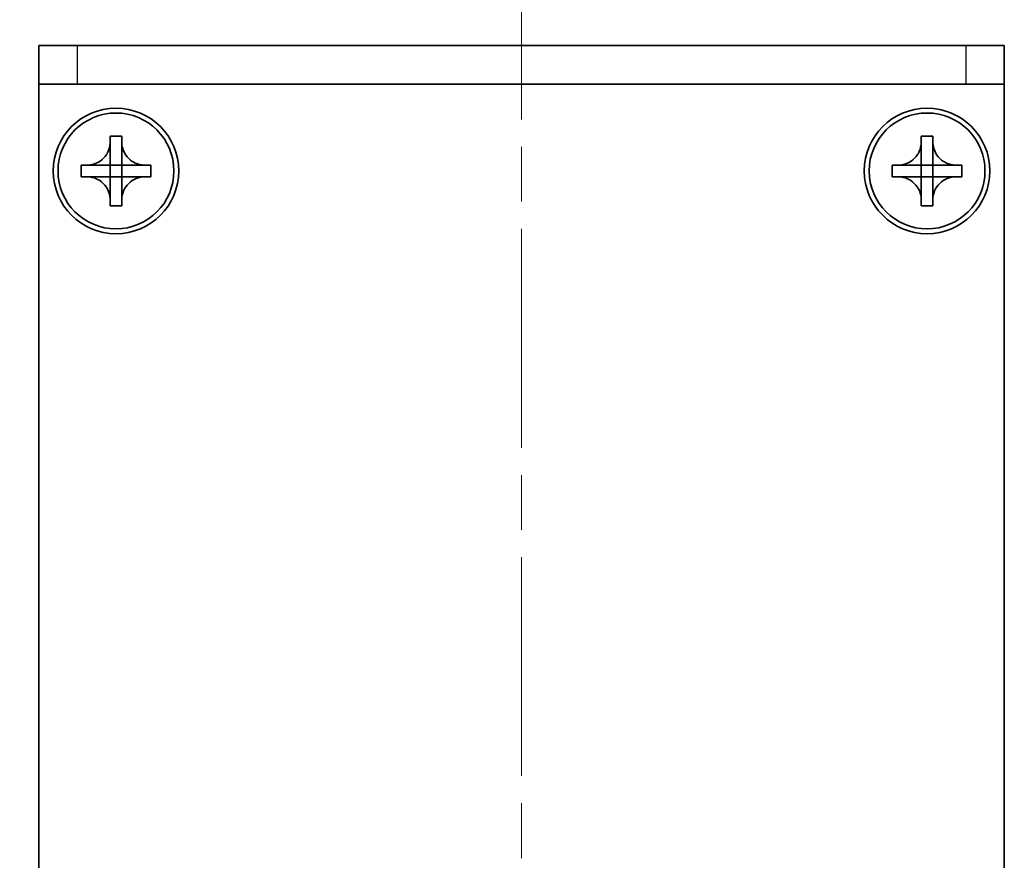
# Model space of a CAD drawing. Units: millimetres. Extents: x -50 to 7559, y -50 to 4998.
# Drawn here: x 1329 to 1380, y 3937 to 3981 of the extents above; entities that cross this region are included whole.
import ezdxf

# ---------------------------------------------------------------- set-up
doc = ezdxf.new("R2010")
doc.units = ezdxf.units.MM
doc.header["$LTSCALE"] = 2
doc.linetypes.add('CHAIN', pattern=[0.3543, 0.2362, -0.0295, 0.0591, -0.0295])
doc.layers.get('Defpoints').update_dxf_attribs({"lineweight": 25})
doc.layers.add('Centerline (ISO)', color=7, linetype='Continuous', lineweight=18, true_color=0x80ffff)
for name, color, linetype, lineweight in [('Dimension (ISO)', 7, 'Continuous', 18), ('Visible (ISO)', 7, 'Continuous', 35), ('Visible Narrow (ISO)', 7, 'Continuous', 25)]:
    doc.layers.add(name, color=color, linetype=linetype, lineweight=lineweight)
doc.styles.add('Note Text (TK)', font='txt')
doc.dimstyles.new('Default - Method 1b (TK)', dxfattribs={"dimscale": 2, "dimtxt": 2.5, "dimasz": 2.5, "dimexe": 1, "dimexo": 1.5, "dimgap": 1, "dimtad": 1, "dimtoh": 1, "dimrnd": 1e-08, "dimdsep": 46, "dimtxsty": 'Note Text (TK)', "dimcen": 0.09, "dimdle": 5, "dimclrd": 100, "dimclre": 100, "dimclrt": 7, "dimadec": 1, "dimazin": 1, "dimtfac": 1, "dimtmove": 0, "dimatfit": 3, "dimfxl": 0, "dimtolj": 1, "dimlwd": -1, "dimlwe": -1, "dimarcsym": 0})

# ---------------------------------------------------------------- blocks, each defined once
blk = doc.blocks.new('*D308')
at = {"layer": 'Defpoints', "color": 0, "transparency": 16777216}
for p in [(1330.457, 3979.417), (1294.457, 3906.917), (1332.957, 3906.917)]:
    blk.add_point(p, dxfattribs=at)
at = {"layer": 'Dimension (ISO)', "color": 100, "transparency": 16777216}
for p, q in [((1325.957, 3979.417), (1291.457, 3979.417)), ((1294.457, 3971.917), (1294.457, 3914.417)), ((1328.457, 3906.917), (1291.457, 3906.917))]:
    blk.add_line(p, q, dxfattribs=at)
for points in [[(1293.207, 3971.917), (1295.707, 3971.917), (1294.457, 3979.417)], [(1293.207, 3914.417), (1295.707, 3914.417), (1294.457, 3906.917)]]:
    blk.add_solid(points, dxfattribs=at)
at = {"layer": 'Dimension (ISO)', "color": 7, "transparency": 16777216, "insert": (1287.707, 3934.517), "char_height": 7.5, "attachment_point": 4, "rotation": 90, "style": 'Note Text (TK)'}
blk.add_mtext('\\A1;72.5', dxfattribs=at)
blk = doc.blocks.new('*D309')
at = {"layer": 'Defpoints', "color": 0, "transparency": 16777216}
for p in [(1380.457, 4015.417), (1330.457, 3979.417), (1380.457, 3979.417)]:
    blk.add_point(p, dxfattribs=at)
at = {"layer": 'Dimension (ISO)', "color": 100, "transparency": 16777216}
for p, q in [((1330.457, 3983.917), (1330.457, 4018.417)), ((1380.457, 3983.917), (1380.457, 4018.417)), ((1337.957, 4015.417), (1372.957, 4015.417))]:
    blk.add_line(p, q, dxfattribs=at)
for points in [[(1337.957, 4016.667), (1337.957, 4014.167), (1330.457, 4015.417)], [(1372.957, 4016.667), (1372.957, 4014.167), (1380.457, 4015.417)]]:
    blk.add_solid(points, dxfattribs=at)
at = {"layer": 'Dimension (ISO)', "color": 7, "transparency": 16777216, "insert": (1350.471, 4022.167), "char_height": 7.5, "attachment_point": 4, "style": 'Note Text (TK)'}
blk.add_mtext('\\A1;50', dxfattribs=at)

msp = doc.modelspace()

# ---------------------------------------------------------------- linework, layer by layer
at = {"layer": 'Centerline (ISO)', "linetype": 'CHAIN', "ltscale": 23.990969}
msp.add_line((1355.4567, 3986.9173), (1355.4567, 3899.4173), dxfattribs=at)
at = {"layer": 'Visible (ISO)'}
for p, q in [((1330.4567, 3979.4173), (1332.4567, 3979.4173)), ((1330.4567, 3979.4173), (1330.4567, 3977.4173)), ((1378.4567, 3979.4173), (1332.4567, 3979.4173)), ((1378.4567, 3979.4173), (1380.4567, 3979.4173)), ((1380.4567, 3977.4173), (1380.4567, 3979.4173)), ((1332.4567, 3977.4173), (1330.4567, 3977.4173)), ((1330.4567, 3977.4173), (1330.4567, 3977.4163)), ((1330.4567, 3909.4173), (1330.4567, 3977.4163)), ((1378.4567, 3977.4173), (1332.4567, 3977.4173)), ((1380.4567, 3977.4173), (1378.4567, 3977.4173)), ((1380.4567, 3977.4173), (1380.4567, 3977.4163)), ((1380.4567, 3977.4163), (1380.4567, 3909.4173)), ((1334.1567, 3974.4173), (1334.1567, 3974.7173)), ((1334.1567, 3974.7173), (1334.7567, 3974.7173)), ((1334.1567, 3973.2183), (1334.1567, 3974.4173)), ((1334.7567, 3974.7173), (1334.7567, 3974.4173)), ((1334.7567, 3974.4173), (1334.7567, 3973.2183)), ((1376.1567, 3974.4173), (1376.1567, 3974.7173)), ((1376.1567, 3974.7173), (1376.7567, 3974.7173)), ((1376.1567, 3973.2183), (1376.1567, 3974.4173)), ((1376.7567, 3974.7173), (1376.7567, 3974.4173)), ((1376.7567, 3974.4173), (1376.7567, 3973.2183)), ((1332.6567, 3972.6173), (1332.6567, 3973.2173)), ((1332.6567, 3973.2173), (1332.9567, 3973.2173)), ((1332.9567, 3973.2173), (1334.1557, 3973.2173)), ((1334.1564, 3973.2176), (1334.1567, 3973.2173)), ((1334.1567, 3972.6173), (1334.1567, 3973.2173)), ((1334.1567, 3973.2173), (1334.7567, 3973.2173)), ((1334.757, 3973.2176), (1334.7567, 3973.2173)), ((1334.7567, 3973.2173), (1334.7567, 3972.6173)), ((1334.7577, 3973.2173), (1335.9567, 3973.2173)), ((1335.9567, 3973.2173), (1336.2567, 3973.2173)), ((1336.2567, 3973.2173), (1336.2567, 3972.6173)), ((1374.6567, 3972.6173), (1374.6567, 3973.2173)), ((1374.6567, 3973.2173), (1374.9567, 3973.2173)), ((1374.9567, 3973.2173), (1376.1557, 3973.2173)), ((1376.1564, 3973.2176), (1376.1567, 3973.2173)), ((1376.1567, 3972.6173), (1376.1567, 3973.2173)), ((1376.1567, 3973.2173), (1376.7567, 3973.2173)), ((1376.757, 3973.2176), (1376.7567, 3973.2173)), ((1376.7567, 3973.2173), (1376.7567, 3972.6173)), ((1376.7577, 3973.2173), (1377.9567, 3973.2173)), ((1377.9567, 3973.2173), (1378.2567, 3973.2173)), ((1378.2567, 3973.2173), (1378.2567, 3972.6173)), ((1332.9567, 3972.6173), (1332.6567, 3972.6173)), ((1334.1557, 3972.6173), (1332.9567, 3972.6173)), ((1334.1564, 3972.617), (1334.1567, 3972.6173)), ((1334.7567, 3972.6173), (1334.1567, 3972.6173)), ((1334.1567, 3971.4173), (1334.1567, 3972.6163)), ((1334.757, 3972.617), (1334.7567, 3972.6173)), ((1334.7567, 3972.6163), (1334.7567, 3971.4173)), ((1335.9567, 3972.6173), (1334.7577, 3972.6173)), ((1336.2567, 3972.6173), (1335.9567, 3972.6173)), ((1374.9567, 3972.6173), (1374.6567, 3972.6173)), ((1376.1557, 3972.6173), (1374.9567, 3972.6173)), ((1376.1564, 3972.617), (1376.1567, 3972.6173)), ((1376.7567, 3972.6173), (1376.1567, 3972.6173)), ((1376.1567, 3971.4173), (1376.1567, 3972.6163)), ((1376.757, 3972.617), (1376.7567, 3972.6173)), ((1376.7567, 3972.6163), (1376.7567, 3971.4173)), ((1377.9567, 3972.6173), (1376.7577, 3972.6173)), ((1378.2567, 3972.6173), (1377.9567, 3972.6173)), ((1334.1567, 3971.1173), (1334.1567, 3971.4173)), ((1334.7567, 3971.4173), (1334.7567, 3971.1173)), ((1376.1567, 3971.1173), (1376.1567, 3971.4173)), ((1376.7567, 3971.4173), (1376.7567, 3971.1173)), ((1334.7567, 3971.1173), (1334.1567, 3971.1173)), ((1376.7567, 3971.1173), (1376.1567, 3971.1173))]:
    msp.add_line(p, q, dxfattribs=at)
for centre, radius in [((1334.4567, 3972.9173), 3.25), ((1334.4567, 3972.9173), 3), ((1376.4567, 3972.9173), 3.25), ((1376.4567, 3972.9173), 3)]:
    msp.add_circle(centre, radius, dxfattribs=at)
for points, knots in [([(1334.1567, 3974.4173), (1334.1567, 3974.3813), (1334.1551, 3974.3453), (1334.1485, 3974.2724), (1334.1434, 3974.2356), (1334.1225, 3974.1226), (1334.101, 3974.0478), (1334.0427, 3973.9004), (1334.0054, 3973.8284), (1333.8749, 3973.6289), (1333.7637, 3973.5154), (1333.5308, 3973.3562), (1333.4175, 3973.3023), (1333.1872, 3973.234), (1333.0723, 3973.2173), (1332.9567, 3973.2173)], [0, 0, 0, 0, 0.01079892, 0.01079892, 0.02196173, 0.02196173, 0.04525715, 0.04525715, 0.06952591, 0.06952591, 0.11675486, 0.11675486, 0.15415232, 0.15415232, 0.1888236, 0.1888236, 0.1888236, 0.1888236]), ([(1335.9567, 3973.2173), (1335.9207, 3973.2173), (1335.8847, 3973.2189), (1335.8118, 3973.2255), (1335.7749, 3973.2306), (1335.662, 3973.2515), (1335.5872, 3973.273), (1335.4398, 3973.3314), (1335.3678, 3973.3687), (1335.1683, 3973.4991), (1335.0547, 3973.6103), (1334.8956, 3973.8432), (1334.8417, 3973.9565), (1334.7734, 3974.1868), (1334.7567, 3974.3017), (1334.7567, 3974.4173)], [0, 0, 0, 0, 0.01079892, 0.01079892, 0.02196173, 0.02196173, 0.04525715, 0.04525715, 0.06952591, 0.06952591, 0.11675486, 0.11675486, 0.15415232, 0.15415232, 0.1888236, 0.1888236, 0.1888236, 0.1888236]), ([(1376.1567, 3974.4173), (1376.1567, 3974.3813), (1376.1551, 3974.3453), (1376.1485, 3974.2724), (1376.1434, 3974.2356), (1376.1225, 3974.1226), (1376.101, 3974.0478), (1376.0427, 3973.9004), (1376.0054, 3973.8284), (1375.8749, 3973.6289), (1375.7637, 3973.5154), (1375.5308, 3973.3562), (1375.4175, 3973.3023), (1375.1872, 3973.234), (1375.0723, 3973.2173), (1374.9567, 3973.2173)], [0, 0, 0, 0, 0.01079892, 0.01079892, 0.02196173, 0.02196173, 0.04525715, 0.04525715, 0.06952591, 0.06952591, 0.11675486, 0.11675486, 0.15415232, 0.15415232, 0.1888236, 0.1888236, 0.1888236, 0.1888236]), ([(1377.9567, 3973.2173), (1377.9207, 3973.2173), (1377.8847, 3973.2189), (1377.8118, 3973.2255), (1377.7749, 3973.2306), (1377.662, 3973.2515), (1377.5872, 3973.273), (1377.4398, 3973.3314), (1377.3678, 3973.3687), (1377.1683, 3973.4991), (1377.0547, 3973.6103), (1376.8956, 3973.8432), (1376.8417, 3973.9565), (1376.7734, 3974.1868), (1376.7567, 3974.3017), (1376.7567, 3974.4173)], [0, 0, 0, 0, 0.01079892, 0.01079892, 0.02196173, 0.02196173, 0.04525715, 0.04525715, 0.06952591, 0.06952591, 0.11675486, 0.11675486, 0.15415232, 0.15415232, 0.1888236, 0.1888236, 0.1888236, 0.1888236]), ([(1334.1564, 3973.2176), (1334.1564, 3973.2176), (1334.1564, 3973.2176), (1334.1564, 3973.2176), (1334.1563, 3973.2175), (1334.1563, 3973.2175), (1334.1562, 3973.2175), (1334.1562, 3973.2175), (1334.1562, 3973.2174), (1334.1561, 3973.2174), (1334.1561, 3973.2174), (1334.156, 3973.2174), (1334.156, 3973.2174), (1334.156, 3973.2174), (1334.156, 3973.2174), (1334.1559, 3973.2173), (1334.1559, 3973.2173), (1334.1559, 3973.2173), (1334.1559, 3973.2173), (1334.1558, 3973.2173), (1334.1558, 3973.2173), (1334.1558, 3973.2173), (1334.1558, 3973.2173), (1334.1558, 3973.2173), (1334.1558, 3973.2173), (1334.1558, 3973.2173), (1334.1558, 3973.2173), (1334.1558, 3973.2173), (1334.1558, 3973.2173), (1334.1558, 3973.2173), (1334.1558, 3973.2173), (1334.1557, 3973.2173), (1334.1557, 3973.2173), (1334.1557, 3973.2173), (1334.1557, 3973.2173), (1334.1557, 3973.2173)], [0.00008387561, 0.00008387561, 0.00008387561, 0.00008387561, 0.00008714452, 0.00008714452, 0.00009954963, 0.00009954963, 0.00011219213, 0.00011219213, 0.00012496905, 0.00012496905, 0.00013776957, 0.00013776957, 0.00014414436, 0.00014414436, 0.00015048343, 0.00015048343, 0.00015677365, 0.00015677365, 0.00016300256, 0.00016300256, 0.00016609042, 0.00016609042, 0.00016915865, 0.00016915865, 0.00017220591, 0.00017220591, 0.0001737213, 0.0001737213, 0.00017523097, 0.00017523097, 0.0001767348, 0.0001767348, 0.00017823262, 0.00017823262, 0.00018395296, 0.00018395296, 0.00018395296, 0.00018395296]), ([(1334.1567, 3973.2183), (1334.1567, 3973.2182), (1334.1567, 3973.218), (1334.1566, 3973.2178), (1334.1566, 3973.2178), (1334.1565, 3973.2178), (1334.1565, 3973.2178), (1334.1565, 3973.2177), (1334.1565, 3973.2177), (1334.1564, 3973.2177), (1334.1564, 3973.2176), (1334.1564, 3973.2176)], [0, 0, 0, 0, 0.00006519091, 0.00006519091, 0.00007160134, 0.00007160134, 0.0000779781, 0.0000779781, 0.00009057672, 0.00009057672, 0.00010023405, 0.00010023405, 0.00010023405, 0.00010023405]), ([(1334.757, 3973.2176), (1334.757, 3973.2176), (1334.757, 3973.2176), (1334.7569, 3973.2177), (1334.7569, 3973.2177), (1334.7569, 3973.2177), (1334.7569, 3973.2178), (1334.7568, 3973.2178), (1334.7568, 3973.2179), (1334.7568, 3973.2179), (1334.7568, 3973.2179), (1334.7568, 3973.218), (1334.7567, 3973.218), (1334.7567, 3973.218), (1334.7567, 3973.2181), (1334.7567, 3973.2181), (1334.7567, 3973.2181), (1334.7567, 3973.2181), (1334.7567, 3973.2181), (1334.7567, 3973.2182), (1334.7567, 3973.2182), (1334.7567, 3973.2182), (1334.7567, 3973.2182), (1334.7567, 3973.2182), (1334.7567, 3973.2182), (1334.7567, 3973.2182), (1334.7567, 3973.2182), (1334.7567, 3973.2182), (1334.7567, 3973.2183), (1334.7567, 3973.2183), (1334.7567, 3973.2183), (1334.7567, 3973.2183), (1334.7567, 3973.2183), (1334.7567, 3973.2183), (1334.7567, 3973.2183), (1334.7567, 3973.2183)], [0.00008387561, 0.00008387561, 0.00008387561, 0.00008387561, 0.00008714452, 0.00008714452, 0.00009954963, 0.00009954963, 0.00011219213, 0.00011219213, 0.00012496905, 0.00012496905, 0.00013776957, 0.00013776957, 0.00014414436, 0.00014414436, 0.00015048343, 0.00015048343, 0.00015677365, 0.00015677365, 0.00016300256, 0.00016300256, 0.00016609042, 0.00016609042, 0.00016915865, 0.00016915865, 0.00017220591, 0.00017220591, 0.0001737213, 0.0001737213, 0.00017523097, 0.00017523097, 0.0001767348, 0.0001767348, 0.00017823262, 0.00017823262, 0.00018395296, 0.00018395296, 0.00018395296, 0.00018395296]), ([(1334.7577, 3973.2173), (1334.7575, 3973.2173), (1334.7574, 3973.2174), (1334.7572, 3973.2175), (1334.7572, 3973.2175), (1334.7572, 3973.2175), (1334.7571, 3973.2175), (1334.7571, 3973.2175), (1334.7571, 3973.2175), (1334.757, 3973.2176), (1334.757, 3973.2176), (1334.757, 3973.2176)], [0, 0, 0, 0, 0.00006519091, 0.00006519091, 0.00007160134, 0.00007160134, 0.0000779781, 0.0000779781, 0.00009057672, 0.00009057672, 0.00010023405, 0.00010023405, 0.00010023405, 0.00010023405]), ([(1376.1564, 3973.2176), (1376.1564, 3973.2176), (1376.1564, 3973.2176), (1376.1564, 3973.2176), (1376.1563, 3973.2175), (1376.1563, 3973.2175), (1376.1562, 3973.2175), (1376.1562, 3973.2175), (1376.1562, 3973.2174), (1376.1561, 3973.2174), (1376.1561, 3973.2174), (1376.156, 3973.2174), (1376.156, 3973.2174), (1376.156, 3973.2174), (1376.156, 3973.2174), (1376.1559, 3973.2173), (1376.1559, 3973.2173), (1376.1559, 3973.2173), (1376.1559, 3973.2173), (1376.1558, 3973.2173), (1376.1558, 3973.2173), (1376.1558, 3973.2173), (1376.1558, 3973.2173), (1376.1558, 3973.2173), (1376.1558, 3973.2173), (1376.1558, 3973.2173), (1376.1558, 3973.2173), (1376.1558, 3973.2173), (1376.1558, 3973.2173), (1376.1558, 3973.2173), (1376.1558, 3973.2173), (1376.1557, 3973.2173), (1376.1557, 3973.2173), (1376.1557, 3973.2173), (1376.1557, 3973.2173), (1376.1557, 3973.2173)], [0.00008387561, 0.00008387561, 0.00008387561, 0.00008387561, 0.00008714452, 0.00008714452, 0.00009954963, 0.00009954963, 0.00011219213, 0.00011219213, 0.00012496905, 0.00012496905, 0.00013776957, 0.00013776957, 0.00014414436, 0.00014414436, 0.00015048343, 0.00015048343, 0.00015677365, 0.00015677365, 0.00016300256, 0.00016300256, 0.00016609042, 0.00016609042, 0.00016915865, 0.00016915865, 0.00017220591, 0.00017220591, 0.0001737213, 0.0001737213, 0.00017523097, 0.00017523097, 0.0001767348, 0.0001767348, 0.00017823262, 0.00017823262, 0.00018395296, 0.00018395296, 0.00018395296, 0.00018395296]), ([(1376.1567, 3973.2183), (1376.1567, 3973.2182), (1376.1567, 3973.218), (1376.1566, 3973.2178), (1376.1566, 3973.2178), (1376.1565, 3973.2178), (1376.1565, 3973.2178), (1376.1565, 3973.2177), (1376.1565, 3973.2177), (1376.1564, 3973.2177), (1376.1564, 3973.2176), (1376.1564, 3973.2176)], [0, 0, 0, 0, 0.00006519091, 0.00006519091, 0.00007160134, 0.00007160134, 0.0000779781, 0.0000779781, 0.00009057672, 0.00009057672, 0.00010023405, 0.00010023405, 0.00010023405, 0.00010023405]), ([(1376.757, 3973.2176), (1376.757, 3973.2176), (1376.757, 3973.2176), (1376.7569, 3973.2177), (1376.7569, 3973.2177), (1376.7569, 3973.2177), (1376.7569, 3973.2178), (1376.7568, 3973.2178), (1376.7568, 3973.2179), (1376.7568, 3973.2179), (1376.7568, 3973.2179), (1376.7568, 3973.218), (1376.7567, 3973.218), (1376.7567, 3973.218), (1376.7567, 3973.2181), (1376.7567, 3973.2181), (1376.7567, 3973.2181), (1376.7567, 3973.2181), (1376.7567, 3973.2181), (1376.7567, 3973.2182), (1376.7567, 3973.2182), (1376.7567, 3973.2182), (1376.7567, 3973.2182), (1376.7567, 3973.2182), (1376.7567, 3973.2182), (1376.7567, 3973.2182), (1376.7567, 3973.2182), (1376.7567, 3973.2182), (1376.7567, 3973.2183), (1376.7567, 3973.2183), (1376.7567, 3973.2183), (1376.7567, 3973.2183), (1376.7567, 3973.2183), (1376.7567, 3973.2183), (1376.7567, 3973.2183), (1376.7567, 3973.2183)], [0.00008387561, 0.00008387561, 0.00008387561, 0.00008387561, 0.00008714452, 0.00008714452, 0.00009954963, 0.00009954963, 0.00011219213, 0.00011219213, 0.00012496905, 0.00012496905, 0.00013776957, 0.00013776957, 0.00014414436, 0.00014414436, 0.00015048343, 0.00015048343, 0.00015677365, 0.00015677365, 0.00016300256, 0.00016300256, 0.00016609042, 0.00016609042, 0.00016915865, 0.00016915865, 0.00017220591, 0.00017220591, 0.0001737213, 0.0001737213, 0.00017523097, 0.00017523097, 0.0001767348, 0.0001767348, 0.00017823262, 0.00017823262, 0.00018395296, 0.00018395296, 0.00018395296, 0.00018395296]), ([(1376.7577, 3973.2173), (1376.7575, 3973.2173), (1376.7574, 3973.2174), (1376.7572, 3973.2175), (1376.7572, 3973.2175), (1376.7572, 3973.2175), (1376.7571, 3973.2175), (1376.7571, 3973.2175), (1376.7571, 3973.2175), (1376.757, 3973.2176), (1376.757, 3973.2176), (1376.757, 3973.2176)], [0, 0, 0, 0, 0.00006519091, 0.00006519091, 0.00007160134, 0.00007160134, 0.0000779781, 0.0000779781, 0.00009057672, 0.00009057672, 0.00010023405, 0.00010023405, 0.00010023405, 0.00010023405]), ([(1332.9567, 3972.6173), (1332.9927, 3972.6173), (1333.0287, 3972.6157), (1333.1016, 3972.6091), (1333.1385, 3972.6041), (1333.2514, 3972.5832), (1333.3262, 3972.5616), (1333.4736, 3972.5033), (1333.5456, 3972.466), (1333.7451, 3972.3356), (1333.8587, 3972.2243), (1334.0178, 3971.9914), (1334.0717, 3971.8782), (1334.14, 3971.6479), (1334.1567, 3971.5329), (1334.1567, 3971.4173)], [0, 0, 0, 0, 0.01079892, 0.01079892, 0.02196173, 0.02196173, 0.04525715, 0.04525715, 0.06952591, 0.06952591, 0.11675486, 0.11675486, 0.15415232, 0.15415232, 0.1888236, 0.1888236, 0.1888236, 0.1888236]), ([(1334.1557, 3972.6173), (1334.1559, 3972.6173), (1334.156, 3972.6173), (1334.1562, 3972.6172), (1334.1562, 3972.6172), (1334.1562, 3972.6172), (1334.1562, 3972.6172), (1334.1563, 3972.6171), (1334.1563, 3972.6171), (1334.1564, 3972.6171), (1334.1564, 3972.617), (1334.1564, 3972.617)], [0, 0, 0, 0, 0.00006519091, 0.00006519091, 0.00007160134, 0.00007160134, 0.0000779781, 0.0000779781, 0.00009057672, 0.00009057672, 0.00010023405, 0.00010023405, 0.00010023405, 0.00010023405]), ([(1334.1564, 3972.617), (1334.1564, 3972.617), (1334.1564, 3972.617), (1334.1564, 3972.617), (1334.1565, 3972.617), (1334.1565, 3972.6169), (1334.1565, 3972.6169), (1334.1566, 3972.6168), (1334.1566, 3972.6168), (1334.1566, 3972.6167), (1334.1566, 3972.6167), (1334.1566, 3972.6166), (1334.1566, 3972.6166), (1334.1567, 3972.6166), (1334.1567, 3972.6166), (1334.1567, 3972.6166), (1334.1567, 3972.6165), (1334.1567, 3972.6165), (1334.1567, 3972.6165), (1334.1567, 3972.6165), (1334.1567, 3972.6165), (1334.1567, 3972.6164), (1334.1567, 3972.6164), (1334.1567, 3972.6164), (1334.1567, 3972.6164), (1334.1567, 3972.6164), (1334.1567, 3972.6164), (1334.1567, 3972.6164), (1334.1567, 3972.6164), (1334.1567, 3972.6164), (1334.1567, 3972.6164), (1334.1567, 3972.6164), (1334.1567, 3972.6164), (1334.1567, 3972.6163), (1334.1567, 3972.6163), (1334.1567, 3972.6163)], [0.00008387561, 0.00008387561, 0.00008387561, 0.00008387561, 0.00008714452, 0.00008714452, 0.00009954963, 0.00009954963, 0.00011219213, 0.00011219213, 0.00012496905, 0.00012496905, 0.00013776957, 0.00013776957, 0.00014414436, 0.00014414436, 0.00015048343, 0.00015048343, 0.00015677365, 0.00015677365, 0.00016300256, 0.00016300256, 0.00016609042, 0.00016609042, 0.00016915865, 0.00016915865, 0.00017220591, 0.00017220591, 0.0001737213, 0.0001737213, 0.00017523097, 0.00017523097, 0.0001767348, 0.0001767348, 0.00017823262, 0.00017823262, 0.00018395296, 0.00018395296, 0.00018395296, 0.00018395296]), ([(1334.7567, 3971.4173), (1334.7567, 3971.5758), (1334.7881, 3971.7327), (1334.9107, 3972.0269), (1335.0015, 3972.1611), (1335.2259, 3972.3815), (1335.3557, 3972.4674), (1335.6436, 3972.5864), (1335.7994, 3972.6173), (1335.9567, 3972.6173)], [0, 0, 0, 0, 0.04753421, 0.04753421, 0.09564671, 0.09564671, 0.14190119, 0.14190119, 0.18909943, 0.18909943, 0.18909943, 0.18909943]), ([(1334.7567, 3972.6163), (1334.7567, 3972.6164), (1334.7567, 3972.6164), (1334.7567, 3972.6166), (1334.7567, 3972.6166), (1334.7568, 3972.6167), (1334.7568, 3972.6168), (1334.7569, 3972.6169), (1334.7569, 3972.617), (1334.757, 3972.617)], [0, 0, 0, 0, 0.00002429835, 0.00002429835, 0.00004965267, 0.00004965267, 0.0000752438, 0.0000752438, 0.00010020399, 0.00010020399, 0.00010020399, 0.00010020399]), ([(1334.757, 3972.617), (1334.757, 3972.6171), (1334.7571, 3972.6171), (1334.7572, 3972.6172), (1334.7573, 3972.6172), (1334.7574, 3972.6173), (1334.7575, 3972.6173), (1334.7576, 3972.6173), (1334.7576, 3972.6173), (1334.7577, 3972.6173)], [0.000083778107, 0.000083778107, 0.000083778107, 0.000083778107, 0.000108660952, 0.000108660952, 0.000134172785, 0.000134172785, 0.000159448544, 0.000159448544, 0.000183671639, 0.000183671639, 0.000183671639, 0.000183671639]), ([(1374.9567, 3972.6173), (1374.9927, 3972.6173), (1375.0287, 3972.6157), (1375.1016, 3972.6091), (1375.1385, 3972.6041), (1375.2514, 3972.5832), (1375.3262, 3972.5616), (1375.4736, 3972.5033), (1375.5456, 3972.466), (1375.7451, 3972.3356), (1375.8587, 3972.2243), (1376.0178, 3971.9914), (1376.0717, 3971.8782), (1376.14, 3971.6479), (1376.1567, 3971.5329), (1376.1567, 3971.4173)], [0, 0, 0, 0, 0.01079892, 0.01079892, 0.02196173, 0.02196173, 0.04525715, 0.04525715, 0.06952591, 0.06952591, 0.11675486, 0.11675486, 0.15415232, 0.15415232, 0.1888236, 0.1888236, 0.1888236, 0.1888236]), ([(1376.1557, 3972.6173), (1376.1559, 3972.6173), (1376.156, 3972.6173), (1376.1562, 3972.6172), (1376.1562, 3972.6172), (1376.1562, 3972.6172), (1376.1562, 3972.6172), (1376.1563, 3972.6171), (1376.1563, 3972.6171), (1376.1564, 3972.6171), (1376.1564, 3972.617), (1376.1564, 3972.617)], [0, 0, 0, 0, 0.00006519091, 0.00006519091, 0.00007160134, 0.00007160134, 0.0000779781, 0.0000779781, 0.00009057672, 0.00009057672, 0.00010023405, 0.00010023405, 0.00010023405, 0.00010023405]), ([(1376.1564, 3972.617), (1376.1564, 3972.617), (1376.1564, 3972.617), (1376.1564, 3972.617), (1376.1565, 3972.617), (1376.1565, 3972.6169), (1376.1565, 3972.6169), (1376.1566, 3972.6168), (1376.1566, 3972.6168), (1376.1566, 3972.6167), (1376.1566, 3972.6167), (1376.1566, 3972.6166), (1376.1566, 3972.6166), (1376.1567, 3972.6166), (1376.1567, 3972.6166), (1376.1567, 3972.6166), (1376.1567, 3972.6165), (1376.1567, 3972.6165), (1376.1567, 3972.6165), (1376.1567, 3972.6165), (1376.1567, 3972.6165), (1376.1567, 3972.6164), (1376.1567, 3972.6164), (1376.1567, 3972.6164), (1376.1567, 3972.6164), (1376.1567, 3972.6164), (1376.1567, 3972.6164), (1376.1567, 3972.6164), (1376.1567, 3972.6164), (1376.1567, 3972.6164), (1376.1567, 3972.6164), (1376.1567, 3972.6164), (1376.1567, 3972.6164), (1376.1567, 3972.6163), (1376.1567, 3972.6163), (1376.1567, 3972.6163)], [0.00008387561, 0.00008387561, 0.00008387561, 0.00008387561, 0.00008714452, 0.00008714452, 0.00009954963, 0.00009954963, 0.00011219213, 0.00011219213, 0.00012496905, 0.00012496905, 0.00013776957, 0.00013776957, 0.00014414436, 0.00014414436, 0.00015048343, 0.00015048343, 0.00015677365, 0.00015677365, 0.00016300256, 0.00016300256, 0.00016609042, 0.00016609042, 0.00016915865, 0.00016915865, 0.00017220591, 0.00017220591, 0.0001737213, 0.0001737213, 0.00017523097, 0.00017523097, 0.0001767348, 0.0001767348, 0.00017823262, 0.00017823262, 0.00018395296, 0.00018395296, 0.00018395296, 0.00018395296]), ([(1376.7567, 3971.4173), (1376.7567, 3971.5758), (1376.7881, 3971.7327), (1376.9107, 3972.0269), (1377.0015, 3972.1611), (1377.2259, 3972.3815), (1377.3557, 3972.4674), (1377.6436, 3972.5864), (1377.7994, 3972.6173), (1377.9567, 3972.6173)], [0, 0, 0, 0, 0.04753421, 0.04753421, 0.09564671, 0.09564671, 0.14190119, 0.14190119, 0.18909943, 0.18909943, 0.18909943, 0.18909943]), ([(1376.7567, 3972.6163), (1376.7567, 3972.6164), (1376.7567, 3972.6164), (1376.7567, 3972.6166), (1376.7567, 3972.6166), (1376.7568, 3972.6167), (1376.7568, 3972.6168), (1376.7569, 3972.6169), (1376.7569, 3972.617), (1376.757, 3972.617)], [0, 0, 0, 0, 0.00002429835, 0.00002429835, 0.00004965267, 0.00004965267, 0.0000752438, 0.0000752438, 0.00010020399, 0.00010020399, 0.00010020399, 0.00010020399]), ([(1376.757, 3972.617), (1376.757, 3972.6171), (1376.7571, 3972.6171), (1376.7572, 3972.6172), (1376.7573, 3972.6172), (1376.7574, 3972.6173), (1376.7575, 3972.6173), (1376.7576, 3972.6173), (1376.7576, 3972.6173), (1376.7577, 3972.6173)], [0.000083778107, 0.000083778107, 0.000083778107, 0.000083778107, 0.000108660952, 0.000108660952, 0.000134172785, 0.000134172785, 0.000159448544, 0.000159448544, 0.000183671639, 0.000183671639, 0.000183671639, 0.000183671639])]:
    msp.add_open_spline(points, degree=3, knots=knots, dxfattribs=at)
at = {"layer": 'Visible Narrow (ISO)'}
for p, q in [((1332.4567, 3977.4173), (1332.4567, 3979.4173)), ((1378.4567, 3979.4173), (1378.4567, 3977.4173)), ((1380.4567, 3977.4163), (1330.4567, 3977.4163))]:
    msp.add_line(p, q, dxfattribs=at)

# ---------------------------------------------------------------- dimensions: what is measured, and where the dimension line sits
at = {"layer": 'Dimension (ISO)', "color": 100, "true_color": 0x00ff3f}
for base, p2, angle, picture, middle in [((1380.4567, 4015.4173), (1380.4567, 3979.4173), 180, '*D309', (1355.4567, 4015.4173)), ((1294.4567, 3906.9173), (1332.9567, 3906.9173), 90, '*D308', (1294.4567, 3943.1673))]:
    dim = msp.add_linear_dim(base=base, p1=(1330.4567, 3979.4173), p2=p2, angle=angle, dimstyle='Default - Method 1b (TK)', override={"dimscale": 0, "dimtxt": 7.5, "dimasz": 7.5, "dimexe": 3, "dimexo": 4.5, "dimgap": 3, "dimtoh": 0, "dimdec": 2, "dimcen": 0.27, "dimtol": 0, "dimlim": 0, "dimtp": 0, "dimtm": 0, "dimtdec": 2, "dimtofl": 0, "dimatfit": 1}, dxfattribs=at)
    dim.commit()
    dim.dimension.update_dxf_attribs({"geometry": picture, "text_midpoint": middle, "dimtype": 160})

doc.saveas('drawing.dxf')
